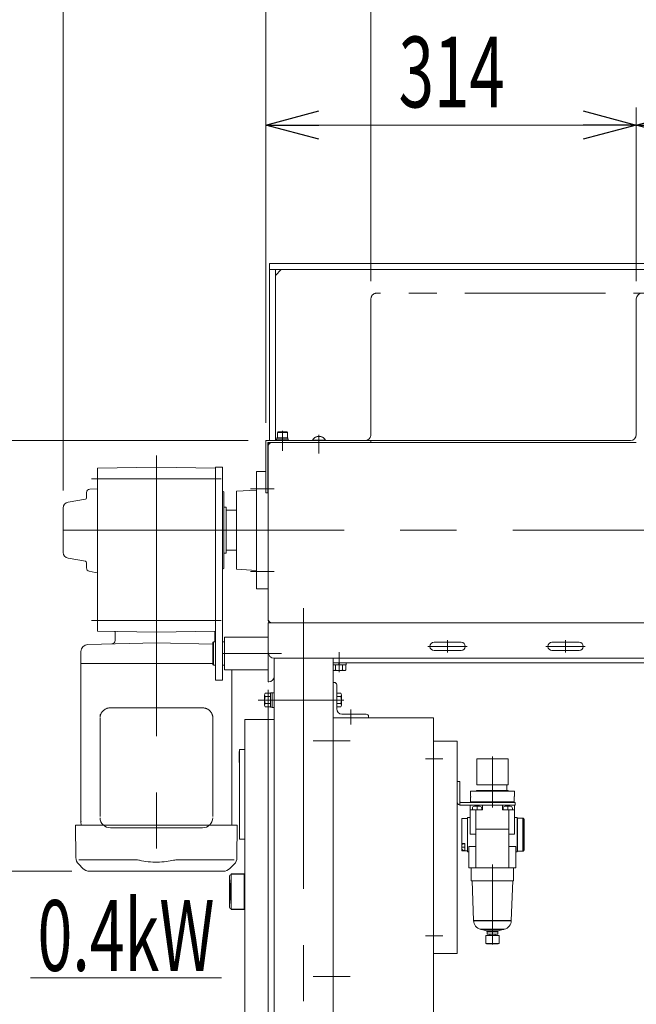
# Model space of a CAD drawing. Units: millimetres. Extents: x -2955 to 2955, y -2027 to 2027.
# Drawn here: x 313 to 835, y -1085 to -250 of the extents above; entities that cross this region are included whole.
import ezdxf
from ezdxf.enums import TextEntityAlignment as Align

# ---------------------------------------------------------------- set-up
doc = ezdxf.new("R2010")
doc.units = ezdxf.units.MM
doc.header["$LTSCALE"] = 3.75
doc.header["$PDSIZE"] = 1
for name, pattern in [('CENTER', [50.8, 31.75, -6.35, 6.35, -6.35]), ('CENTERX2', [101.6, 63.5, -12.7, 12.7, -12.7]), ('DASHED', [19.05, 12.7, -6.35]), ('DASHED2', [9.525, 6.35, -3.175]), ('PHANTOM', [63.5, 31.75, -6.35, 6.35, -6.35, 6.35, -6.35])]:
    doc.linetypes.add(name, pattern=pattern)
for name, color, linetype in [('10', 7, 'Continuous'), ('12', 7, 'Continuous'), ('13', 7, 'Continuous'), ('15', 7, 'Continuous'), ('18', 7, 'Continuous'), ('19', 7, 'Continuous'), ('2', 7, 'Continuous'), ('26', 7, 'Continuous'), ('28', 7, 'Continuous'), ('49', 7, 'Continuous'), ('60', 7, 'Continuous'), ('63', 7, 'Continuous'), ('78', 7, 'Continuous'), ('79', 7, 'Continuous'), ('86', 7, 'Continuous'), ('Layer0255', 7, 'Continuous')]:
    doc.layers.add(name, color=color, linetype=linetype)
doc.styles.add('dcStyle0', font='ＭＳ Ｐゴシック')
doc.dimstyles.new('dc_Rotated', dxfattribs={"dimtxt": 60, "dimasz": 45.000029, "dimexe": 15, "dimexo": 7.5, "dimgap": 15, "dimtad": 3, "dimdec": 3, "dimdsep": 46, "dimtxsty": 'dcStyle0', "dimblk1": 'OPEN30', "dimblk2": 'OPEN30', "dimsah": 1, "dimcen": 0.09, "dimclrd": 2, "dimclre": 2, "dimclrt": 2, "dimadec": 0, "dimazin": 2, "dimtfac": 1, "dimtdec": 4, "dimtmove": 0, "dimatfit": 3, "dimfxl": 1, "dimarcsym": 0})

# ---------------------------------------------------------------- blocks, each defined once
blk = doc.blocks.new('DC_GROUP_W_SLSH_S_260_3_234')
at = {"layer": '28', "color": 7, "linetype": 'Continuous', "lineweight": 13}
for p, q in [((513.31, -632.95), (513.31, -732.49)), ((521.31, -632.95), (513.31, -632.95)), ((523.31, -632.95), (522.91, -632.95)), ((523.31, -632.95), (523.31, -668.72)), ((496.31, -649.72), (513.31, -648.72)), ((496.31, -649.72), (496.31, -715.72)), ((487.51, -665.72), (496.31, -665.72)), ((487.51, -670.22), (487.51, -699.72)), ((523.31, -682.72), (523.31, -732.49)), ((487.51, -699.72), (496.31, -699.72)), ((496.31, -715.72), (513.31, -716.72)), ((513.31, -732.49), (523.31, -732.49))]:
    blk.add_line(p, q, dxfattribs=at)
at = {"layer": '28', "color": 3, "linetype": 'CENTERX2', "lineweight": 13}
for p, q in [((528.31, -647.72), (508.31, -647.72)), ((508.31, -717.72), (528.31, -717.72))]:
    blk.add_line(p, q, dxfattribs=at)
blk = doc.blocks.new('DC_GROUP_W_SLSH_S_260_3_237')
at = {"layer": '2', "color": 7, "linetype": 'Continuous', "lineweight": 13}
for p, q in [((578.31, -811.72), (579.31, -811.72)), ((578.31, -841.72), (578.31, -811.72)), ((581.31, -813.72), (581.31, -834.22)), ((520.21, -822.39), (520.21, -831.05)), ((525.21, -820.94), (520.65, -820.94)), ((520.65, -823.83), (525.21, -823.83)), ((526.71, -820.62), (525.21, -820.62)), ((525.21, -820.62), (525.21, -832.82)), ((528.31, -820.47), (526.71, -820.47)), ((526.71, -820.47), (526.71, -832.97)), ((528.31, -832.97), (528.31, -820.47)), ((584.86, -820.94), (581.31, -820.94)), ((584.86, -823.83), (581.31, -823.83)), ((585.31, -831.05), (585.31, -822.39)), ((520.65, -829.6), (525.21, -829.6)), ((520.65, -832.49), (525.21, -832.49)), ((525.21, -832.82), (526.71, -832.82)), ((526.71, -832.97), (528.31, -832.97)), ((584.86, -829.6), (581.31, -829.6)), ((581.31, -832.49), (584.86, -832.49)), ((608.31, -841.72), (578.31, -841.72)), ((606.31, -838.72), (585.81, -838.72)), ((608.31, -841.72), (608.31, -840.72))]:
    blk.add_line(p, q, dxfattribs=at)
at = {"layer": '2', "color": 3, "linetype": 'CENTERX2', "lineweight": 13}
blk.add_line((593.31, -847.48), (593.31, -834.59), dxfattribs=at)
at = {"layer": '2', "color": 7, "linetype": 'Continuous', "lineweight": 13}
for centre, radius, start, end in [((579.31, -813.72), 2, 0, 90), ((522.76, -822.39), 2.56, 145.61575, 214.38425), ((529.76, -826.72), 9.55, 162.41205, 197.58795), ((582.75, -822.39), 2.56, 325.61575, 34.38425), ((575.75, -826.72), 9.55, 342.41205, 17.58795), ((522.76, -831.05), 2.56, 145.61575, 214.38425), ((585.81, -834.22), 4.5, 180, 270), ((582.75, -831.05), 2.56, 325.61575, 34.38425), ((606.31, -840.72), 2, 0, 90)]:
    blk.add_arc(centre, radius, start, end, dxfattribs=at)
blk = doc.blocks.new('DC_GROUP_W_SLSH_S_260_3_239')
at = {"color": 7, "linetype": 'Continuous', "lineweight": 13}
for p, q in [((542.31, -608.22), (526.51, -608.22)), ((523.31, -611.42), (523.31, -682.72)), ((523.31, -696.72), (523.31, -758.02)), ((526.51, -761.22), (756.31, -761.22))]:
    blk.add_line(p, q, dxfattribs=at)
for centre, start, end in [((526.51, -611.42), 90, 180), ((526.51, -758.02), 180, 270)]:
    blk.add_arc(centre, 3.2, start, end, dxfattribs=at)
blk = doc.blocks.new('DC_GROUP_W_SLSH_S_260_3_242')
at = {"layer": '79', "color": 7, "linetype": 'Continuous', "lineweight": 13}
for p, q in [((589.41, -795.22), (578.31, -795.22)), ((589.41, -796.72), (578.31, -796.72)), ((580.42, -801.21), (580.42, -796.72)), ((582.9, -796.72), (583.31, -795.22)), ((583.31, -796.72), (583.71, -795.22)), ((586.19, -796.72), (586.19, -801.21)), ((589.08, -796.72), (589.08, -801.21)), ((589.41, -796.72), (589.41, -795.22)), ((578.98, -801.72), (587.64, -801.72))]:
    blk.add_line(p, q, dxfattribs=at)
at = {"layer": '79', "color": 3, "linetype": 'CENTER', "lineweight": 13}
blk.add_line((583.31, -794), (583.31, -802.94), dxfattribs=at)
at = {"layer": '79', "color": 7, "linetype": 'Continuous', "lineweight": 13}
for centre, radius, start, end in [((578.98, -799.4), 2.32, 253.2001, 308.51894), ((583.31, -793.2), 8.51, 250.18081, 289.81919), ((587.64, -799.4), 2.32, 231.48106, 308.51894)]:
    blk.add_arc(centre, radius, start, end, dxfattribs=at)
blk = doc.blocks.new('DC_GROUP_W_SLSH_S_260_3_241')
at = {"layer": '79', "linetype": 'Continuous'}
blk.add_blockref('DC_GROUP_W_SLSH_S_260_3_242', (0, 0), dxfattribs=at)
blk = doc.blocks.new('DC_GROUP_W_SLSH_S_260_3_243')
at = {"layer": '79', "color": 7, "linetype": 'Continuous', "lineweight": 13}
for p, q in [((523.31, -795.22), (523.31, -763.22)), ((1322.31, -795.22), (578.31, -795.22))]:
    blk.add_line(p, q, dxfattribs=at)
at = {"layer": '79', "color": 3, "linetype": 'CENTERX2', "lineweight": 13}
blk.add_line((583.31, -802.22), (583.31, -786.22), dxfattribs=at)
blk = doc.blocks.new('DC_GROUP_W_SLSH_S_260_3_240')
at = {"linetype": 'Continuous'}
blk.add_blockref('DC_GROUP_W_SLSH_S_260_3_241', (0, 0), dxfattribs=at)
at = {"layer": '79', "linetype": 'Continuous'}
blk.add_blockref('DC_GROUP_W_SLSH_S_260_3_243', (0, 0), dxfattribs=at)
blk = doc.blocks.new('DC_GROUP_W_SLSH_S_260_3_251')
at = {"layer": '26', "color": 7, "linetype": 'Continuous', "lineweight": 13}
for p, q in [((523.31, -811.22), (523.31, -761.22)), ((523.81, -811.22), (523.31, -811.22))]:
    blk.add_line(p, q, dxfattribs=at)
at = {"layer": '26', "color": 3, "linetype": 'CENTERX2', "lineweight": 13}
blk.add_line((484.51, -787.22), (534.47, -787.22), dxfattribs=at)
at = {"layer": '26', "color": 7, "linetype": 'Continuous', "lineweight": 13}
blk.add_arc((523.81, -806.72), 4.5, 270, 0, dxfattribs=at)
blk = doc.blocks.new('DC_GROUP_W_SLSH_S_260_3_252')
at = {"layer": '26', "color": 7, "linetype": 'Continuous', "lineweight": 13}
for p, q in [((486.31, -773.36), (523.31, -773.36)), ((486.31, -801.07), (486.31, -773.36)), ((523.31, -775.36), (523.31, -803.07)), ((476.31, -777.72), (476.81, -777.22)), ((476.31, -777.72), (476.31, -796.72)), ((476.81, -777.22), (476.81, -797.22)), ((476.81, -777.22), (478.51, -777.22)), ((484.51, -777.22), (486.31, -777.22)), ((476.81, -797.22), (476.31, -796.72)), ((478.51, -797.22), (476.81, -797.22)), ((484.51, -797.22), (486.31, -797.22)), ((523.31, -801.07), (486.31, -801.07))]:
    blk.add_line(p, q, dxfattribs=at)
blk = doc.blocks.new('DC_GROUP_W_SLSH_S_260_3_250')
at = {"layer": '26', "linetype": 'Continuous'}
for name in ['DC_GROUP_W_SLSH_S_260_3_251', 'DC_GROUP_W_SLSH_S_260_3_252']:
    blk.add_blockref(name, (0, 0), dxfattribs=at)
blk = doc.blocks.new('DC_GROUP_W_SLSH_S_260_3_257')
at = {"color": 2, "linetype": 'Continuous', "lineweight": 13}
blk.add_line((321.69, -1062.36), (483.69, -1062.36), dxfattribs=at)
at = {"color": 2, "style": 'dcStyle0', "width": 0.714426}
blk.add_text('0.4kW', height=60, dxfattribs=at).set_placement((327.69, -1056.36), (477.69, -1056.36), align=Align.FIT)
blk = doc.blocks.new('DC_GROUP_W_SLSH_S_260_3_263')
at = {"layer": '60', "color": 4, "linetype": 'DASHED2', "lineweight": 13}
for p, q in [((531.06, -599.82), (531.56, -599.32)), ((539.56, -599.82), (531.06, -599.82)), ((531.06, -604.32), (531.06, -599.82)), ((539.06, -599.32), (531.56, -599.32)), ((539.56, -599.82), (539.06, -599.32)), ((539.56, -604.32), (539.56, -599.82)), ((530.31, -605.62), (530.31, -606.62)), ((540.31, -605.62), (530.31, -605.62)), ((530.71, -604.32), (530.71, -605.62)), ((539.91, -604.32), (530.71, -604.32)), ((539.91, -605.62), (539.91, -604.32)), ((540.31, -606.62), (540.31, -605.62))]:
    blk.add_line(p, q, dxfattribs=at)
at = {"layer": '60', "color": 3, "linetype": 'CENTER', "lineweight": 13}
blk.add_line((535.31, -598.32), (535.31, -615.32), dxfattribs=at)
blk = doc.blocks.new('DC_GROUP_W_SLSH_S_260_3_264')
at = {"layer": '60', "color": 7, "linetype": 'Continuous', "lineweight": 13}
for p, q in [((610.31, -606.62), (521.31, -606.62)), ((521.31, -606.62), (521.31, -651.12)), ((608.71, -608.22), (522.91, -608.22)), ((522.91, -608.22), (522.91, -651.12)), ((610.31, -608.22), (610.31, -606.62)), ((522.91, -651.12), (521.31, -651.12))]:
    blk.add_line(p, q, dxfattribs=at)
blk = doc.blocks.new('DC_GROUP_W_SLSH_S_260_3_265')
at = {"layer": '60', "color": 4, "linetype": 'DASHED2', "lineweight": 13}
for p, q in [((560.81, -606.62), (560.81, -606.22)), ((560.81, -606.22), (571.81, -606.22)), ((571.81, -606.62), (571.81, -606.22))]:
    blk.add_line(p, q, dxfattribs=at)
at = {"layer": '60', "color": 3, "linetype": 'CENTERX2', "lineweight": 13}
blk.add_line((566.31, -617.58), (566.31, -601.82), dxfattribs=at)
at = {"layer": '60', "color": 4, "linetype": 'DASHED2', "lineweight": 13}
blk.add_arc((566.31, -609.55), 6.43, 31.18562, 148.81438, dxfattribs=at)
blk = doc.blocks.new('DC_GROUP_W_SLSH_S_260_3_262')
at = {"layer": '60', "linetype": 'Continuous'}
for name in ['DC_GROUP_W_SLSH_S_260_3_263', 'DC_GROUP_W_SLSH_S_260_3_264', 'DC_GROUP_W_SLSH_S_260_3_265']:
    blk.add_blockref(name, (0, 0), dxfattribs=at)
blk = doc.blocks.new('DC_GROUP_W_SLSH_S_260_3_267')
at = {"color": 7, "linetype": 'Continuous', "lineweight": 13}
for p, q in [((525.31, -608.22), (835.31, -608.22)), ((523.31, -610.22), (523.31, -759.22)), ((525.31, -761.22), (1375.31, -761.22))]:
    blk.add_line(p, q, dxfattribs=at)
for centre, start, end in [((525.31, -610.22), 90, 180), ((525.31, -759.22), 180, 270)]:
    blk.add_arc(centre, 2, start, end, dxfattribs=at)
blk = doc.blocks.new('DC_GROUP_W_SLSH_S_260_3_266')
at = {"linetype": 'Continuous'}
blk.add_blockref('DC_GROUP_W_SLSH_S_260_3_267', (0, 0), dxfattribs=at)
blk = doc.blocks.new('DC_GROUP_W_SLSH_S_260_3_269')
at = {"layer": '78', "color": 7, "linetype": 'Continuous', "lineweight": 13}
for p, q in [((524.31, -456.62), (524.31, -606.62)), ((1376.31, -456.62), (524.31, -456.62)), ((524.31, -461.62), (1376.31, -461.62)), ((529.31, -466.62), (534.31, -461.62)), ((529.31, -461.62), (529.31, -606.62)), ((835.31, -486.62), (835.31, -601.62)), ((830.31, -606.62), (524.31, -606.62))]:
    blk.add_line(p, q, dxfattribs=at)
for centre, start, end in [((840.31, -486.62), 90, 180), ((830.31, -601.62), 270, 0)]:
    blk.add_arc(centre, 5, start, end, dxfattribs=at)
blk = doc.blocks.new('DC_GROUP_W_SLSH_S_260_3_268')
at = {"layer": '78', "linetype": 'Continuous'}
blk.add_blockref('DC_GROUP_W_SLSH_S_260_3_269', (0, 0), dxfattribs=at)
blk = doc.blocks.new('DC_GROUP_W_SLSH_S_260_3_286')
at = {"layer": '19', "color": 3, "linetype": 'CENTERX2', "lineweight": 13}
for p, q in [((553.31, -748.71), (553.31, -1327.22)), ((587.33, -826.72), (514.78, -826.72)), ((592.6, -861.22), (561.44, -861.22)), ((592.6, -1061.22), (561.44, -1061.22))]:
    blk.add_line(p, q, dxfattribs=at)
at = {"layer": '19', "color": 7, "linetype": 'Continuous', "lineweight": 13}
for p, q in [((523.31, -761.22), (1377.31, -761.22)), ((523.31, -786.22), (523.31, -761.22)), ((1372.31, -791.22), (528.31, -791.22)), ((528.31, -1302.22), (528.31, -791.22)), ((578.31, -791.22), (578.31, -1302.22))]:
    blk.add_line(p, q, dxfattribs=at)
blk.add_arc((528.31, -786.22), 5, 180, 270, dxfattribs=at)
blk = doc.blocks.new('DC_GROUP_W_SLSH_S_260_3_287')
at = {"layer": '19', "color": 3, "linetype": 'CENTER', "lineweight": 13}
for p, q in [((675.31, -775.97), (675.31, -786.47)), ((658.56, -781.22), (692.06, -781.22))]:
    blk.add_line(p, q, dxfattribs=at)
at = {"layer": '19', "color": 7, "linetype": 'Continuous', "lineweight": 13}
for p, q in [((663.81, -777.72), (686.81, -777.72)), ((663.81, -784.72), (686.81, -784.72))]:
    blk.add_line(p, q, dxfattribs=at)
for centre, start, end in [((663.81, -781.22), 90, 270), ((686.81, -781.22), 270, 90)]:
    blk.add_arc(centre, 3.5, start, end, dxfattribs=at)
blk = doc.blocks.new('DC_GROUP_W_SLSH_S_260_3_288')
at = {"layer": '19', "color": 3, "linetype": 'CENTER', "lineweight": 13}
blk.add_line((658.56, -781.22), (660.31, -781.22), dxfattribs=at)
blk = doc.blocks.new('DC_GROUP_W_SLSH_S_260_3_292')
at = {"layer": '19', "color": 3, "linetype": 'CENTER', "lineweight": 13}
for p, q in [((775.31, -775.97), (775.31, -786.47)), ((758.56, -781.22), (792.06, -781.22))]:
    blk.add_line(p, q, dxfattribs=at)
at = {"layer": '19', "color": 7, "linetype": 'Continuous', "lineweight": 13}
for p, q in [((763.81, -777.72), (786.81, -777.72)), ((763.81, -784.72), (786.81, -784.72))]:
    blk.add_line(p, q, dxfattribs=at)
for centre, start, end in [((763.81, -781.22), 90, 270), ((786.81, -781.22), 270, 90)]:
    blk.add_arc(centre, 3.5, start, end, dxfattribs=at)
blk = doc.blocks.new('DC_GROUP_W_SLSH_S_260_3_285')
at = {"layer": '19', "linetype": 'Continuous'}
for name in ['DC_GROUP_W_SLSH_S_260_3_286', 'DC_GROUP_W_SLSH_S_260_3_287', 'DC_GROUP_W_SLSH_S_260_3_292', 'DC_GROUP_W_SLSH_S_260_3_288']:
    blk.add_blockref(name, (0, 0), dxfattribs=at)
blk = doc.blocks.new('DC_GROUP_W_SLSH_S_260_3_392')
at = {"layer": '10', "color": 7, "linetype": 'Continuous', "lineweight": 18}
for p, q in [((498.63, -870.21), (498.81, -870.21)), ((498.63, -870.21), (498.63, -879.71)), ((498.8, -870.71), (498.63, -870.71)), ((498.81, -869.21), (498.81, -944.21)), ((499.31, -868.71), (503.31, -868.71)), ((503.31, -944.71), (503.31, -868.71)), ((498.63, -878.71), (498.8, -878.71)), ((498.63, -879.71), (498.81, -879.71)), ((503.31, -944.71), (499.31, -944.71))]:
    blk.add_line(p, q, dxfattribs=at)
for centre, start, end in [((499.31, -869.21), 90, 180), ((499.31, -944.21), 180, 270)]:
    blk.add_arc(centre, 0.5, start, end, dxfattribs=at)
at = {"layer": '12', "color": 7, "linetype": 'Continuous', "lineweight": 18}
for p, q in [((503.31, -843.21), (528.31, -843.21)), ((503.31, -1190.21), (503.31, -843.21)), ((528.31, -843.21), (528.31, -1190.21)), ((578.31, -841.71), (663.31, -841.71)), ((663.31, -841.71), (663.31, -1177.22)), ((528.31, -1190.21), (503.31, -1190.21))]:
    blk.add_line(p, q, dxfattribs=at)
at = {"layer": '15', "color": 7, "linetype": 'Continuous', "lineweight": 18}
for p, q in [((490.31, -975.96), (490.31, -1002.46)), ((491.81, -974.96), (491.31, -974.96)), ((491.81, -974.21), (491.81, -1004.21)), ((502.81, -974.21), (491.81, -974.21)), ((502.81, -974.46), (491.81, -974.46)), ((502.81, -974.46), (502.81, -1003.96)), ((503.31, -974.96), (502.81, -974.46)), ((503.31, -974.96), (503.31, -1003.46)), ((491.81, -1003.46), (491.31, -1003.46)), ((502.81, -1003.96), (491.81, -1003.96)), ((502.81, -1004.21), (491.81, -1004.21)), ((503.31, -1003.46), (502.81, -1003.96))]:
    blk.add_line(p, q, dxfattribs=at)
at = {"layer": '15', "color": 7, "linetype": 'DASHED', "lineweight": 18}
for p, q in [((502.81, -975.21), (502.81, -974.21)), ((502.81, -1004.21), (502.81, -1003.21))]:
    blk.add_line(p, q, dxfattribs=at)
at = {"layer": '15', "color": 7, "linetype": 'Continuous', "lineweight": 18}
for centre, radius, start, end in [((491.31, -975.96), 1, 90, 180), ((591.11, -989.21), 100, 173.2607, 186.739), ((491.31, -1002.46), 1, 180, 270)]:
    blk.add_arc(centre, radius, start, end, dxfattribs=at)
at = {"layer": '18', "color": 7, "linetype": 'DASHED', "lineweight": 18}
for p, q in [((502.81, -1003.21), (502.81, -975.21)), ((503.31, -978.27), (503.31, -1000.15))]:
    blk.add_line(p, q, dxfattribs=at)
at = {"layer": '18', "color": 7, "linetype": 'Continuous', "lineweight": 18}
blk.add_line((491.81, -977.48), (491.81, -1000.95), dxfattribs=at)
blk = doc.blocks.new('DC_GROUP_W_SLSH_S_260_3_394')
at = {"color": 7, "linetype": 'Continuous', "lineweight": 13}
for p, q in [((683.31, -861.65), (663.31, -861.65)), ((663.31, -861.65), (663.31, -1041.65)), ((683.31, -1041.65), (683.31, -861.65)), ((663.31, -1041.65), (683.31, -1041.65))]:
    blk.add_line(p, q, dxfattribs=at)
at = {"color": 3, "linetype": 'CENTERX2', "lineweight": 13}
for p, q in [((671.29, -876.65), (656.59, -876.65)), ((671.29, -1026.65), (656.59, -1026.65))]:
    blk.add_line(p, q, dxfattribs=at)
blk = doc.blocks.new('DC_GROUP_W_SLSH_S_260_3_398')
at = {"layer": '13', "color": 7, "linetype": 'Continuous', "lineweight": 13}
for p, q in [((739.19, -926.86), (739.11, -926.85)), ((739.28, -926.87), (739.19, -926.86)), ((739.37, -926.89), (739.28, -926.87)), ((739.45, -926.91), (739.37, -926.89)), ((739.53, -926.95), (739.45, -926.91)), ((739.61, -926.99), (739.53, -926.95)), ((739.68, -927.04), (739.61, -926.99)), ((739.75, -927.09), (739.68, -927.04)), ((739.81, -927.15), (739.75, -927.09)), ((739.87, -927.21), (739.81, -927.15)), ((739.93, -927.28), (739.87, -927.21)), ((739.97, -927.35), (739.93, -927.28)), ((740.01, -927.43), (739.97, -927.35)), ((740.05, -927.51), (740.01, -927.43)), ((740.07, -927.6), (740.05, -927.51)), ((740.09, -927.68), (740.07, -927.6)), ((740.1, -927.77), (740.09, -927.68)), ((740.11, -927.85), (740.1, -927.77))]:
    blk.add_line(p, q, dxfattribs=at)
blk = doc.blocks.new('DC_GROUP_W_SLSH_S_260_3_399')
at = {"layer": '13', "color": 7, "linetype": 'Continuous', "lineweight": 13}
for p, q in [((739.11, -954.85), (739.19, -954.85)), ((739.19, -954.85), (739.28, -954.84)), ((739.28, -954.84), (739.37, -954.82)), ((739.37, -954.82), (739.45, -954.79)), ((739.45, -954.79), (739.53, -954.76)), ((739.53, -954.76), (739.61, -954.72)), ((739.61, -954.72), (739.68, -954.67)), ((739.68, -954.67), (739.75, -954.62)), ((739.75, -954.62), (739.81, -954.56)), ((739.81, -954.56), (739.87, -954.5)), ((739.87, -954.5), (739.93, -954.43)), ((739.93, -954.43), (739.97, -954.35)), ((739.97, -954.35), (740.01, -954.28)), ((740.01, -954.28), (740.05, -954.2)), ((740.05, -954.2), (740.07, -954.11)), ((740.07, -954.11), (740.09, -954.03)), ((740.09, -954.03), (740.1, -953.94)), ((740.1, -953.94), (740.11, -953.85))]:
    blk.add_line(p, q, dxfattribs=at)
blk = doc.blocks.new('DC_GROUP_W_SLSH_S_260_3_397')
at = {"layer": '13', "color": 7, "linetype": 'Continuous', "lineweight": 13}
for p, q in [((734.31, -927.85), (734.61, -927.85)), ((734.61, -954.85), (734.61, -926.85)), ((734.61, -926.85), (739.11, -926.85)), ((740.11, -927.85), (740.11, -953.85)), ((740.11, -929.35), (740.31, -929.35)), ((740.31, -952.35), (740.31, -929.35)), ((734.61, -953.85), (734.31, -953.85)), ((739.11, -954.85), (734.61, -954.85)), ((740.31, -952.35), (740.11, -952.35))]:
    blk.add_line(p, q, dxfattribs=at)
at = {"layer": '13', "color": 3, "linetype": 'Continuous', "lineweight": 25}
blk.add_line((739.11, -926.85), (739.11, -954.85), dxfattribs=at)
at = {"layer": '13', "linetype": 'Continuous'}
for name in ['DC_GROUP_W_SLSH_S_260_3_398', 'DC_GROUP_W_SLSH_S_260_3_399']:
    blk.add_blockref(name, (0, 0), dxfattribs=at)
blk = doc.blocks.new('DC_GROUP_W_SLSH_S_260_3_400')
at = {"layer": '13', "color": 7, "linetype": 'Continuous', "lineweight": 13}
for p, q in [((694.69, -908.47), (694.69, -904.05)), ((694.69, -904.05), (731.92, -904.05)), ((694.69, -908.47), (694.91, -908.47)), ((694.77, -913.05), (694.77, -909.05)), ((694.77, -909.05), (694.91, -909.05)), ((694.91, -908.47), (694.91, -909.05)), ((731.7, -908.47), (731.92, -908.47)), ((731.7, -909.05), (731.7, -908.47)), ((731.7, -909.05), (731.84, -909.05)), ((731.84, -909.05), (731.84, -913.05)), ((731.92, -908.47), (731.92, -904.05))]:
    blk.add_line(p, q, dxfattribs=at)
at = {"layer": '13', "color": 3, "linetype": 'Continuous', "lineweight": 25}
blk.add_line((694.77, -913.05), (731.84, -913.05), dxfattribs=at)
at = {"layer": '13', "color": 7, "linetype": 'Continuous', "lineweight": 13}
for centre, start, end in [((695.27, -913.05), 180, 270), ((731.34, -913.05), 270, 0)]:
    blk.add_arc(centre, 0.5, start, end, dxfattribs=at)
blk = doc.blocks.new('DC_GROUP_W_SLSH_S_260_3_402')
at = {"layer": '13', "color": 7, "linetype": 'Continuous', "lineweight": 13}
for p, q in [((685.61, -915.77), (685.86, -915.82)), ((685.86, -915.82), (686.12, -915.85)), ((686.12, -915.85), (686.31, -915.85))]:
    blk.add_line(p, q, dxfattribs=at)
blk = doc.blocks.new('DC_GROUP_W_SLSH_S_260_3_403')
at = {"layer": '13', "color": 7, "linetype": 'Continuous', "lineweight": 13}
for p, q in [((685.61, -912.55), (685.61, -912.64)), ((685.61, -912.64), (685.62, -912.73)), ((685.62, -912.73), (685.64, -912.81)), ((685.64, -912.81), (685.67, -912.9)), ((685.67, -912.9), (685.7, -912.98)), ((685.7, -912.98), (685.74, -913.05)), ((685.74, -913.05), (685.79, -913.13)), ((685.79, -913.13), (685.84, -913.2)), ((685.84, -913.2), (685.9, -913.26)), ((685.9, -913.26), (685.96, -913.32)), ((685.96, -913.32), (686.03, -913.37)), ((686.03, -913.37), (686.11, -913.42)), ((686.11, -913.42), (686.18, -913.46)), ((686.18, -913.46), (686.26, -913.49)), ((686.26, -913.49), (686.35, -913.52)), ((686.35, -913.52), (686.43, -913.54)), ((686.43, -913.54), (686.52, -913.55)), ((686.52, -913.55), (686.61, -913.55))]:
    blk.add_line(p, q, dxfattribs=at)
blk = doc.blocks.new('DC_GROUP_W_SLSH_S_260_3_401')
at = {"layer": '13', "color": 7, "linetype": 'Continuous', "lineweight": 13}
for p, q in [((683.31, -895.65), (683.31, -912.85)), ((683.31, -895.65), (685.61, -895.65)), ((685.61, -895.65), (685.61, -915.77)), ((686.31, -915.85), (720.27, -915.85)), ((732.61, -913.55), (686.61, -913.55)), ((721.81, -915.85), (732.61, -915.85)), ((732.61, -913.55), (732.61, -915.85))]:
    blk.add_line(p, q, dxfattribs=at)
blk.add_arc((686.31, -912.85), 3, 180, 256.5066, dxfattribs=at)
at = {"layer": '13', "linetype": 'Continuous'}
for name in ['DC_GROUP_W_SLSH_S_260_3_403', 'DC_GROUP_W_SLSH_S_260_3_402']:
    blk.add_blockref(name, (0, 0), dxfattribs=at)
blk = doc.blocks.new('DC_GROUP_W_SLSH_S_260_3_404')
at = {"layer": '13', "color": 7, "linetype": 'Continuous', "lineweight": 13}
for p, q in [((707.61, -1026.35), (719.01, -1026.35)), ((707.61, -1033.15), (707.61, -1026.35)), ((711.01, -1026.35), (711.01, -1025.15)), ((715.61, -1025.15), (715.61, -1026.35)), ((719.01, -1026.35), (719.01, -1033.15)), ((707.61, -1033.15), (719.01, -1033.15)), ((708.31, -1033.55), (708.31, -1033.15)), ((708.31, -1033.55), (718.31, -1033.55)), ((718.31, -1033.15), (718.31, -1033.55))]:
    blk.add_line(p, q, dxfattribs=at)
blk = doc.blocks.new('DC_GROUP_W_SLSH_S_260_3_405')
at = {"layer": '13', "color": 3, "linetype": 'CENTERX2', "lineweight": 13}
blk.add_line((713.31, -966.04), (713.31, -1033.97), dxfattribs=at)
at = {"layer": '13', "color": 7, "linetype": 'Continuous', "lineweight": 13}
for p, q in [((695.31, -980.1), (695.31, -968.85)), ((731.31, -968.85), (731.31, -980.1)), ((695.31, -980.1), (731.31, -980.1)), ((697.29, -1013.64), (696.05, -980.1)), ((730.56, -980.1), (729.32, -1013.64)), ((708.43, -1022.46), (703.23, -1021.07)), ((708.81, -1025.15), (708.81, -1022.94)), ((708.81, -1025.15), (717.81, -1025.15)), ((717.81, -1022.94), (717.81, -1025.15)), ((723.38, -1021.07), (718.18, -1022.46))]:
    blk.add_line(p, q, dxfattribs=at)
at = {"layer": '13', "color": 3, "linetype": 'Continuous', "lineweight": 25}
for p, q in [((697.29, -1013.64), (729.32, -1013.64)), ((703.23, -1021.07), (723.38, -1021.07)), ((708.43, -1022.46), (718.18, -1022.46)), ((708.81, -1022.94), (717.81, -1022.94))]:
    blk.add_line(p, q, dxfattribs=at)
at = {"layer": '13', "color": 7, "linetype": 'Continuous', "lineweight": 13}
for centre, radius, start, end in [((705.28, -1013.34), 8, 182.11422, 255.13172), ((721.33, -1013.34), 8, 284.86828, 357.88578), ((708.31, -1022.94), 0.5, 0, 75.13172), ((718.31, -1022.94), 0.5, 104.86828, 180)]:
    blk.add_arc(centre, radius, start, end, dxfattribs=at)
blk = doc.blocks.new('DC_GROUP_W_SLSH_S_260_3_406')
at = {"layer": '13', "color": 7, "linetype": 'Continuous', "lineweight": 13}
for p, q in [((700.06, -876.45), (726.56, -876.45)), ((700.06, -898.65), (700.06, -876.45)), ((726.56, -876.45), (726.56, -898.65)), ((700.06, -898.65), (726.56, -898.65)), ((725.56, -898.65), (725.56, -903.35)), ((699.86, -903.35), (726.76, -903.35)), ((699.86, -904.05), (699.86, -903.35)), ((726.76, -903.35), (726.76, -904.05)), ((694.56, -915.85), (694.56, -940.55)), ((698.11, -916.75), (702.51, -916.75)), ((704.81, -919.85), (704.81, -915.85)), ((721.81, -915.85), (720.27, -915.85)), ((721.81, -915.85), (721.81, -919.85)), ((724.11, -916.75), (728.51, -916.75)), ((732.06, -940.55), (732.06, -915.85)), ((692.31, -955.35), (692.31, -926.35)), ((694.56, -926.35), (692.31, -926.35)), ((694.56, -919.85), (704.81, -919.85)), ((696.31, -919.85), (696.31, -918.55)), ((699.31, -919.85), (699.31, -968.85)), ((704.31, -918.55), (704.31, -919.85)), ((721.81, -919.85), (732.06, -919.85)), ((722.31, -919.85), (722.31, -918.55)), ((727.31, -919.85), (727.31, -968.85)), ((730.31, -918.55), (730.31, -919.85)), ((734.31, -926.35), (732.06, -926.35)), ((734.31, -955.35), (734.31, -926.35)), ((687.31, -954.6), (687.31, -927.1)), ((692.31, -927.1), (687.31, -927.1)), ((699.31, -940.55), (694.56, -940.55)), ((727.31, -936.1), (699.31, -936.1)), ((732.06, -940.55), (727.31, -940.55)), ((689.81, -948.35), (687.31, -948.35)), ((687.41, -950.05), (687.41, -952.65)), ((688.91, -948.55), (689.81, -948.55)), ((689.81, -954.6), (689.81, -948.35)), ((693.31, -950.85), (693.31, -968.85)), ((699.31, -950.85), (693.31, -950.85)), ((733.31, -950.85), (727.31, -950.85)), ((733.31, -950.85), (733.31, -968.85)), ((692.31, -954.6), (687.31, -954.6)), ((689.81, -954.15), (688.91, -954.15)), ((693.31, -955.35), (692.31, -955.35)), ((734.31, -955.35), (733.31, -955.35)), ((733.31, -968.85), (693.31, -968.85))]:
    blk.add_line(p, q, dxfattribs=at)
at = {"layer": '13', "color": 3, "linetype": 'CENTERX2', "lineweight": 13}
for p, q in [((713.31, -874.48), (713.31, -917.82)), ((700.31, -916.6), (700.31, -920.01)), ((726.31, -916.6), (726.31, -920.01)), ((689.93, -951.35), (687.29, -951.35))]:
    blk.add_line(p, q, dxfattribs=at)
at = {"layer": '13', "color": 3, "linetype": 'Continuous', "lineweight": 25}
blk.add_line((687.41, -951.35), (687.31, -951.35), dxfattribs=at)
at = {"layer": '13', "color": 7, "linetype": 'Continuous', "lineweight": 13}
for centre, radius, start, end in [((698.11, -918.55), 1.8, 90, 180), ((702.51, -918.55), 1.8, 360, 90), ((724.11, -918.55), 1.8, 90, 180), ((728.51, -918.55), 1.8, 360, 90), ((688.91, -950.05), 1.5, 90, 180), ((688.91, -952.65), 1.5, 180, 270)]:
    blk.add_arc(centre, radius, start, end, dxfattribs=at)
blk = doc.blocks.new('DC_GROUP_W_SLSH_S_260_3_396')
at = {"layer": '13', "color": 3, "linetype": 'CENTERX2'}
for p in [(713.31, -913.55), (713.31, -1025.15)]:
    blk.add_point(p, dxfattribs=at)
at = {"layer": '13', "linetype": 'Continuous'}
for name in ['DC_GROUP_W_SLSH_S_260_3_406', 'DC_GROUP_W_SLSH_S_260_3_401', 'DC_GROUP_W_SLSH_S_260_3_400', 'DC_GROUP_W_SLSH_S_260_3_397', 'DC_GROUP_W_SLSH_S_260_3_405', 'DC_GROUP_W_SLSH_S_260_3_404']:
    blk.add_blockref(name, (0, 0), dxfattribs=at)
blk = doc.blocks.new('DC_GROUP_W_SLSH_S_260_3_395')
at = {"layer": '13', "linetype": 'Continuous'}
blk.add_blockref('DC_GROUP_W_SLSH_S_260_3_396', (0, 0), dxfattribs=at)
blk = doc.blocks.new('DC_GROUP_W_SLSH_S_260_3_393')
at = {"linetype": 'Continuous'}
for name in ['DC_GROUP_W_SLSH_S_260_3_394', 'DC_GROUP_W_SLSH_S_260_3_395']:
    blk.add_blockref(name, (0, 0), dxfattribs=at)
blk = doc.blocks.new('DC_GROUP_W_SLSH_S_260_3_391')
at = {"linetype": 'Continuous'}
blk.add_blockref('DC_GROUP_W_SLSH_S_260_3_393', (0, 0), dxfattribs=at)
at = {"layer": '12', "linetype": 'Continuous'}
blk.add_blockref('DC_GROUP_W_SLSH_S_260_3_392', (0, 0), dxfattribs=at)
blk = doc.blocks.new('DC_GROUP_W_SLSH_S_260_3_249')
at = {"layer": '49', "color": 7, "linetype": 'Continuous', "lineweight": 13}
for p, q in [((478.51, -629.22), (484.51, -629.22)), ((478.51, -649.72), (478.51, -629.22)), ((484.51, -809.71), (484.51, -629.22)), ((478.51, -715.72), (478.51, -809.71)), ((484.51, -809.71), (478.51, -809.71))]:
    blk.add_line(p, q, dxfattribs=at)
blk = doc.blocks.new('DC_GROUP_W_SLSH_S_260_3_256')
at = {"layer": '86', "color": 3, "linetype": 'CENTERX2', "lineweight": 13}
for p, q in [((428.51, -619.22), (428.51, -991.45)), ((373.51, -639.22), (483.51, -639.22)), ((373.51, -759.22), (483.51, -759.22))]:
    blk.add_line(p, q, dxfattribs=at)
at = {"layer": '86', "color": 7, "linetype": 'Continuous', "lineweight": 18}
for p, q in [((428.51, -629.22), (378.51, -630.09)), ((378.51, -630.09), (378.51, -768.34)), ((428.51, -629.22), (478.51, -630.09)), ((478.51, -768.34), (478.51, -630.09)), ((485.51, -650.29), (484.51, -649.72)), ((485.51, -663.22), (487.51, -663.22)), ((487.51, -670.22), (487.51, -663.22)), ((487.51, -702.22), (487.51, -695.22)), ((485.51, -702.22), (487.51, -702.22)), ((485.51, -715.14), (484.51, -715.72)), ((428.51, -769.22), (378.51, -768.34)), ((393.51, -768.8), (393.31, -768.6)), ((393.51, -768.8), (393.51, -776.14)), ((428.51, -769.22), (478.51, -768.34)), ((478.01, -776.52), (478.01, -768.35)), ((428.51, -778.15), (370.35, -779.67)), ((428.51, -778.15), (476.31, -779.4)), ((364.51, -785.67), (364.51, -795.83)), ((364.51, -796.13), (364.68, -795.83)), ((476.31, -795.83), (364.51, -795.83)), ((364.51, -796.13), (364.51, -929.53)), ((492.51, -929.53), (492.51, -801.07)), ((360.01, -932.83), (497.01, -932.83)), ((360.25, -960.32), (360.01, -932.83)), ((364.51, -929.53), (364.68, -929.83)), ((364.51, -930.03), (364.7, -929.83)), ((364.51, -930.03), (364.58, -932.83)), ((492.51, -930.03), (492.31, -929.83)), ((492.51, -929.53), (492.33, -929.83)), ((492.51, -930.03), (492.43, -932.83)), ((497.01, -932.83), (496.77, -960.32)), ((362.59, -965.91), (366.16, -969.48)), ((362.66, -962.16), (408.93, -962.16)), ((494.35, -962.16), (448.08, -962.16)), ((490.85, -969.48), (494.42, -965.91)), ((485.19, -971.83), (371.82, -971.83))]:
    blk.add_line(p, q, dxfattribs=at)
at = {"layer": '86', "color": 7, "linetype": 'Continuous', "lineweight": 13}
for p, q in [((369.21, -655.38), (369.21, -650.84)), ((378.51, -647.73), (372.15, -647.84)), ((485.51, -650.29), (485.51, -715.14)), ((353.64, -658.96), (368.38, -656.36)), ((349.51, -701.55), (349.51, -663.89)), ((353.64, -706.47), (368.38, -709.07)), ((369.21, -710.06), (369.21, -714.6)), ((376.51, -718.67), (371.53, -717.52)), ((376.51, -718.67), (378.51, -718.71)), ((467.51, -833.31), (389.51, -833.31)), ((380.71, -925.35), (380.71, -841.82)), ((476.31, -841.82), (476.31, -925.35)), ((389.51, -935.05), (467.51, -935.05))]:
    blk.add_line(p, q, dxfattribs=at)
for centre, radius, start, end in [((372.21, -650.84), 3, 91, 180), ((354.51, -663.89), 5, 100, 180), ((368.21, -655.38), 1, 280, 0), ((354.51, -701.55), 5, 180, 260), ((368.21, -710.06), 1, 0, 80), ((372.21, -714.6), 3, 180, 256.95823), ((389.34, -926.42), 8.63, 181.15389, 271.1092), ((467.67, -926.42), 8.63, 268.8908, 358.84611)]:
    blk.add_arc(centre, radius, start, end, dxfattribs=at)
at = {"layer": '86', "color": 7, "linetype": 'Continuous', "lineweight": 18}
for centre, radius, start, end in [((390.51, -776.14), 3, 271.5, 0), ((370.51, -785.67), 6, 91.5, 180), ((481.01, -776.52), 3, 180, 193.37217), ((368.25, -960.25), 8, 180.5, 225.00002), ((488.77, -960.25), 8, 314.99984, 359.5), ((371.82, -963.83), 8, 225, 270), ((485.19, -963.83), 8, 270, 314.99984)]:
    blk.add_arc(centre, radius, start, end, dxfattribs=at)
at = {"layer": '86', "color": 7, "linetype": 'Continuous', "lineweight": 13}
for points, knots in [([(389.51, -833.31), (387.3, -833.35), (390.58, -833.29), (387.54, -833.42), (387.37, -833.58), (386.33, -833.86), (385.55, -834.21), (384.76, -834.64), (384.03, -835.14), (383.35, -835.72), (382.74, -836.35), (382.2, -837.06), (381.74, -837.77), (381.34, -838.7), (381.1, -838.98), (380.66, -841.81), (381.16, -837.49), (380.74, -841.11)], [0, 0, 0, 0, 0.507298, 1.405389, 2.302973, 3.19919, 4.093501, 4.985441, 5.874635, 6.760827, 7.643864, 8.523727, 9.400536, 10.274529, 11.146068, 12.015623, 12.87529, 12.87529, 12.87529, 12.87529]), ([(476.31, -841.82), (476.3, -841.66), (476.3, -841.2), (476.21, -840.46), (476.02, -839.61), (475.74, -838.79), (475.38, -837.99), (474.94, -837.24), (474.42, -836.53), (473.83, -835.88), (473.17, -835.29), (472.45, -834.76), (471.68, -834.31), (470.87, -833.94), (470.02, -833.65), (469.15, -833.45), (468.31, -833.33), (467.76, -833.32), (467.51, -833.31)], [0, 0, 0, 0, 0.037051, 0.101745, 0.166453, 0.23117, 0.295907, 0.360675, 0.425483, 0.490336, 0.555238, 0.62019, 0.685191, 0.750238, 0.815327, 0.880453, 0.945609, 1, 1, 1, 1])]:
    blk.add_open_spline(points, degree=3, knots=knots, dxfattribs=at)
at = {"layer": '86', "color": 7, "linetype": 'Continuous', "lineweight": 18}
for points, knots in [([(408.93, -962.16), (410.46, -962.16), (412.02, -962.26), (413.75, -962.48), (413.9, -962.49), (414.05, -962.51)], [0, 0, 0, 0, 0.8950807, 0.8950807, 0.9773939, 0.9773939, 0.9773939, 0.9773939]), ([(414.05, -962.51), (416.52, -963.08), (419.02, -963.51), (424.1, -964.08), (426.69, -964.21), (431.89, -964.14), (434.52, -963.94), (439.07, -963.32), (441.03, -962.96), (442.97, -962.51)], [0.0043593, 0.0043593, 0.0043593, 0.0043593, 0.2631174, 0.2631174, 0.5281137, 0.5281137, 0.79311, 0.79311, 0.9956447, 0.9956447, 0.9956447, 0.9956447]), ([(442.97, -962.51), (444.35, -962.33), (445.71, -962.22), (447.39, -962.17), (447.74, -962.16), (448.08, -962.16)], [0.0226079, 0.0226079, 0.0226079, 0.0226079, 0.7980513, 0.7980513, 1, 1, 1, 1])]:
    blk.add_open_spline(points, degree=3, knots=knots, dxfattribs=at)
blk = doc.blocks.new('_Open30')
at = {"color": 0, "linetype": 'ByBlock', "lineweight": -2}
for p, q in [((-1, 0.267949), (0, 0)), ((0, 0), (-1, -0.267949)), ((0, 0), (-1, 0))]:
    blk.add_line(p, q, dxfattribs=at)
blk = doc.blocks.new('*D287')
at = {"layer": 'Layer0255', "color": 2, "linetype": 'Continuous', "lineweight": 13}
for p, q in [((523.31, -818.07), (523.31, -1656.84)), ((553.31, -1397.03), (553.31, -1656.84)), ((389.84, -1641.84), (523.31, -1641.84)), ((523.31, -1641.84), (553.31, -1641.84))]:
    blk.add_line(p, q, dxfattribs=at)
at = {"layer": 'Layer0255', "color": 2, "xscale": 45.00004211422929, "yscale": 44.99984052335464, "rotation": 360}
blk.add_blockref('_Open30', (523.31, -1641.84), dxfattribs=at)
at = {"layer": 'Layer0255', "color": 2, "style": 'dcStyle0', "width": 0.6875}
blk.add_text('30', height=60, dxfattribs=at).set_placement((404.84, -1626.84), (464.84, -1626.84), align=Align.FIT)
blk = doc.blocks.new('*D292')
at = {"layer": 'Layer0255', "color": 2, "linetype": 'Continuous', "lineweight": 13}
for p, q in [((349.51, -648.89), (349.51, -81.62)), ((521.31, -591.62), (521.31, -81.62)), ((349.51, -96.62), (521.31, -96.62))]:
    blk.add_line(p, q, dxfattribs=at)
at = {"layer": 'Layer0255', "color": 2, "xscale": 45.00004211422929, "yscale": 44.99984052335464}
for p, rotation in [((349.51, -96.62), 180), ((521.31, -96.62), 360)]:
    blk.add_blockref('_Open30', p, dxfattribs=dict(at, rotation=rotation))
at = {"layer": 'Layer0255', "color": 2, "style": 'dcStyle0', "width": 0.780226}
blk.add_text('171.8', height=60, dxfattribs=at).set_placement((360.41, -81.62), (510.41, -81.62), align=Align.FIT)
blk = doc.blocks.new('*D293')
at = {"layer": 'Layer0255', "color": 2, "linetype": 'Continuous', "lineweight": 13}
for p, q in [((521.31, -591.62), (521.31, -81.62)), ((1379.31, -591.62), (1379.31, -81.62)), ((521.31, -96.62), (1379.31, -96.62))]:
    blk.add_line(p, q, dxfattribs=at)
at = {"layer": 'Layer0255', "color": 2, "xscale": 45.00004211422929, "yscale": 44.99984052335464}
for p, rotation in [((521.31, -96.62), 180), ((1379.31, -96.62), 360)]:
    blk.add_blockref('_Open30', p, dxfattribs=dict(at, rotation=rotation))
at = {"layer": 'Layer0255', "color": 2, "style": 'dcStyle0', "width": 0.6875}
blk.add_text('858', height=60, dxfattribs=at).set_placement((930.31, -81.62), (1020.31, -81.62), align=Align.FIT)
blk = doc.blocks.new('*D311')
at = {"layer": 'Layer0255', "color": 2, "linetype": 'Continuous', "lineweight": 13}
for p, q in [((506.31, -606.62), (214.51, -606.62)), ((229.51, -971.83), (229.51, -606.62)), ((356.82, -971.83), (214.51, -971.83))]:
    blk.add_line(p, q, dxfattribs=at)
at = {"layer": 'Layer0255', "color": 2, "xscale": 45.00004211422929, "yscale": 44.99984052335464}
for p, rotation in [((229.51, -606.62), 90), ((229.51, -971.83), 270)]:
    blk.add_blockref('_Open30', p, dxfattribs=dict(at, rotation=rotation))
at = {"layer": 'Layer0255', "color": 2, "style": 'dcStyle0', "width": 0.780226}
blk.add_text('365.2', height=60, rotation=90, dxfattribs=at).set_placement((214.51, -864.22), (214.51, -714.22), align=Align.FIT)
blk = doc.blocks.new('*D316')
at = {"layer": '63', "color": 2, "linetype": 'Continuous', "lineweight": 13}
for p, q in [((521.31, -591.62), (521.31, -324.13)), ((835.31, -471.62), (835.31, -324.13)), ((521.31, -339.13), (835.31, -339.13))]:
    blk.add_line(p, q, dxfattribs=at)
at = {"layer": '63', "color": 2, "xscale": 45.00004211422929, "yscale": 44.99984052335464}
for p, rotation in [((521.31, -339.13), 180), ((835.31, -339.13), 360)]:
    blk.add_blockref('_Open30', p, dxfattribs=dict(at, rotation=rotation))
at = {"layer": '63', "color": 2, "style": 'dcStyle0', "width": 0.6875}
blk.add_text('314', height=60, dxfattribs=at).set_placement((633.8, -324.13), (723.8, -324.13), align=Align.FIT)
blk = doc.blocks.new('*D317')
at = {"layer": '63', "color": 2, "linetype": 'Continuous', "lineweight": 13}
for p, q in [((-48.84, 50.52), (581.16, 50.52)), ((581.16, 50.52), (950.31, -339.13)), ((835.31, -471.62), (835.31, -324.13)), ((1065.31, -471.62), (1065.31, -324.13)), ((835.31, -339.13), (1065.31, -339.13))]:
    blk.add_line(p, q, dxfattribs=at)
at = {"layer": '63', "color": 2, "xscale": 45.00004211422929, "yscale": 44.99984052335464}
for p, rotation in [((835.31, -339.13), 180), ((1065.31, -339.13), 360)]:
    blk.add_blockref('_Open30', p, dxfattribs=dict(at, rotation=rotation))
at = {"layer": '63', "color": 2, "style": 'dcStyle0', "width": 0.730293}
blk.add_text('開口寸法 (上流側)230', height=60, dxfattribs=at).set_placement((-33.84, 65.52), (566.16, 65.52), align=Align.FIT)
blk = doc.blocks.new('*D319')
at = {"layer": '63', "color": 2, "linetype": 'Continuous', "lineweight": 13}
for p, q in [((521.31, -591.62), (521.31, -203.78)), ((610.31, -471.62), (610.31, -203.78)), ((387.84, -218.78), (521.31, -218.78)), ((521.31, -218.78), (610.31, -218.78))]:
    blk.add_line(p, q, dxfattribs=at)
at = {"layer": '63', "color": 2, "xscale": 45.00004211422929, "yscale": 44.99984052335464, "rotation": 359.9999999999999}
blk.add_blockref('_Open30', (521.31, -218.78), dxfattribs=at)
at = {"layer": '63', "color": 2, "style": 'dcStyle0', "width": 0.6875}
blk.add_text('89', height=60, dxfattribs=at).set_placement((402.84, -203.78), (462.84, -203.78), align=Align.FIT)
blk = doc.blocks.new('*D320')
at = {"layer": '63', "color": 2, "linetype": 'Continuous', "lineweight": 13}
for p, q in [((128.72, 158.21), (758.72, 158.21)), ((758.72, 158.21), (950.31, -218.78)), ((610.31, -471.62), (610.31, -203.78)), ((1290.31, -471.62), (1290.31, -203.78)), ((610.31, -218.78), (1290.31, -218.78))]:
    blk.add_line(p, q, dxfattribs=at)
at = {"layer": '63', "color": 2, "xscale": 45.00004211422929, "yscale": 44.99984052335464}
for p, rotation in [((610.31, -218.78), 180), ((1290.31, -218.78), 360)]:
    blk.add_blockref('_Open30', p, dxfattribs=dict(at, rotation=rotation))
at = {"layer": '63', "color": 2, "style": 'dcStyle0', "width": 0.730293}
blk.add_text('開口寸法 (下流側)680', height=60, dxfattribs=at).set_placement((143.72, 173.21), (743.72, 173.21), align=Align.FIT)

msp = doc.modelspace()

# ---------------------------------------------------------------- linework, layer by layer
at = {"color": 3, "linetype": 'CENTERX2', "lineweight": 13}
msp.add_line((349.5063, -682.7176), (1428.7478, -682.7176), dxfattribs=at)
at = {"layer": '78', "color": 140, "linetype": 'PHANTOM', "lineweight": 13}
for p, q in [((1285.3063, -481.6176), (615.3063, -481.6176)), ((610.3063, -486.6176), (610.3063, -601.6176))]:
    msp.add_line(p, q, dxfattribs=at)
at = {"layer": '78', "color": 7, "linetype": 'Continuous', "lineweight": 13}
msp.add_line((605.3063, -606.6176), (524.3063, -606.6176), dxfattribs=at)
at = {"layer": '78', "color": 140, "linetype": 'PHANTOM', "lineweight": 13}
for centre, start, end in [((615.3063, -486.6176), 90, 180), ((605.3063, -601.6176), 270, 0)]:
    msp.add_arc(centre, 5, start, end, dxfattribs=at)

# ---------------------------------------------------------------- block references
at = {"linetype": 'Continuous'}
for name in ['DC_GROUP_W_SLSH_S_260_3_268', 'DC_GROUP_W_SLSH_S_260_3_262', 'DC_GROUP_W_SLSH_S_260_3_239', 'DC_GROUP_W_SLSH_S_260_3_266', 'DC_GROUP_W_SLSH_S_260_3_285', 'DC_GROUP_W_SLSH_S_260_3_250', 'DC_GROUP_W_SLSH_S_260_3_240', 'DC_GROUP_W_SLSH_S_260_3_391', 'DC_GROUP_W_SLSH_S_260_3_257']:
    msp.add_blockref(name, (0, 0), dxfattribs=at)
at = {"layer": '2', "linetype": 'Continuous'}
msp.add_blockref('DC_GROUP_W_SLSH_S_260_3_237', (0, 0), dxfattribs=at)
at = {"layer": '28', "linetype": 'Continuous'}
msp.add_blockref('DC_GROUP_W_SLSH_S_260_3_234', (0, 0), dxfattribs=at)
at = {"layer": '49', "linetype": 'Continuous'}
msp.add_blockref('DC_GROUP_W_SLSH_S_260_3_249', (0, 0), dxfattribs=at)
at = {"layer": '86', "linetype": 'Continuous'}
msp.add_blockref('DC_GROUP_W_SLSH_S_260_3_256', (0, 0), dxfattribs=at)

# ---------------------------------------------------------------- dimensions: what is measured, and where the dimension line sits
at = {"layer": '63', "linetype": 'Continuous', "lineweight": 13}
for base, p1, p2, text, override, picture, middle in [((1290.3063, -218.7825), (610.3063, -479.1176), (1290.3063, -479.1176), '開口寸法 (下流側)<>', {"dimtxt": 60, "dimasz": 45.000029, "dimexe": 15, "dimexo": 7.5, "dimgap": 391.989428, "dimtad": 3, "dimtih": 0, "dimtoh": 0, "dimdec": 3, "dimlfac": 1, "dimzin": 8, "dimtxsty": 'dcStyle0', "dimblk1": 'Open30', "dimblk2": 'Open30', "dimsah": 1, "dimclrd": 2, "dimclre": 2, "dimclrt": 2, "dimazin": 2, "dimtofl": 1, "dimtolj": 0, "dimtzin": 8, "dimarcsym": 1}, '*D320', (443.7178, -218.7825)), ((1065.3063, -339.1306), (835.3063, -479.1176), (1065.3063, -479.1176), '開口寸法 (上流側)<>', {"dimtxt": 60, "dimasz": 45.000029, "dimexe": 15, "dimexo": 7.5, "dimgap": 404.649222, "dimtad": 3, "dimtih": 0, "dimtoh": 0, "dimdec": 3, "dimlfac": 1, "dimzin": 8, "dimtxsty": 'dcStyle0', "dimblk1": 'Open30', "dimblk2": 'Open30', "dimsah": 1, "dimclrd": 2, "dimclre": 2, "dimclrt": 2, "dimazin": 2, "dimtofl": 1, "dimtolj": 0, "dimtzin": 8, "dimarcsym": 1}, '*D317', (266.1557, -339.1306))]:
    dim = msp.add_linear_dim(base=base, p1=p1, p2=p2, text=text, dimstyle='dc_Rotated', override=override, dxfattribs=at)
    dim.commit()
    dim.dimension.update_dxf_attribs({"geometry": picture, "text_midpoint": middle, "dimtype": 160})
for base, p2, picture, middle in [((610.3063, -218.7825), (610.3063, -479.1176), '*D319', (432.8363, -218.7825)), ((835.3063, -339.1306), (835.3063, -479.1176), '*D316', (678.7989, -339.1306))]:
    dim = msp.add_linear_dim(base=base, p1=(521.3063, -599.1176), p2=p2, dimstyle='dc_Rotated', override={"dimtxt": 60, "dimasz": 45.000029, "dimexe": 15, "dimexo": 7.5, "dimgap": 15, "dimtad": 3, "dimtih": 0, "dimtoh": 0, "dimdec": 3, "dimlfac": 1, "dimzin": 8, "dimtxsty": 'dcStyle0', "dimblk1": 'Open30', "dimblk2": 'Open30', "dimsah": 1, "dimclrd": 2, "dimclre": 2, "dimclrt": 2, "dimazin": 2, "dimtofl": 1, "dimtolj": 0, "dimtzin": 8, "dimarcsym": 1}, dxfattribs=at)
    dim.commit()
    dim.dimension.update_dxf_attribs({"geometry": picture, "text_midpoint": middle, "dimtype": 160})
at = {"layer": 'Layer0255', "linetype": 'Continuous', "lineweight": 13}
for base, p1, p2, picture, middle in [((521.3063, -96.6176), (349.5063, -656.3868), (521.3063, -599.1176), '*D292', (435.4063, -96.6176)), ((1379.3063, -96.6176), (521.3063, -599.1176), (1379.3063, -599.1176), '*D293', (975.3063, -96.6176)), ((553.3063, -1641.8427), (523.3063, -810.574), (553.3063, -1389.53), '*D287', (434.8396, -1641.8427))]:
    dim = msp.add_linear_dim(base=base, p1=p1, p2=p2, dimstyle='dc_Rotated', override={"dimtxt": 60, "dimasz": 45.000029, "dimexe": 15, "dimexo": 7.5, "dimgap": 15, "dimtad": 3, "dimtih": 0, "dimtoh": 0, "dimdec": 2, "dimlfac": 1, "dimzin": 8, "dimtxsty": 'dcStyle0', "dimblk1": 'Open30', "dimblk2": 'Open30', "dimsah": 1, "dimclrd": 2, "dimclre": 2, "dimclrt": 2, "dimazin": 2, "dimtofl": 1, "dimtolj": 0, "dimtzin": 8, "dimarcsym": 1}, dxfattribs=at)
    dim.commit()
    dim.dimension.update_dxf_attribs({"geometry": picture, "text_midpoint": middle, "dimtype": 160})
dim = msp.add_linear_dim(base=(229.5063, -606.6176), p1=(364.32, -971.8259), p2=(513.8063, -606.6176), angle=90, dimstyle='dc_Rotated', override={"dimtxt": 60, "dimasz": 45.000029, "dimexe": 15, "dimexo": 7.5, "dimgap": 15, "dimtad": 3, "dimtih": 0, "dimtoh": 0, "dimdec": 1, "dimlfac": 1, "dimzin": 8, "dimtxsty": 'dcStyle0', "dimblk1": 'Open30', "dimblk2": 'Open30', "dimsah": 1, "dimclrd": 2, "dimclre": 2, "dimclrt": 2, "dimazin": 2, "dimtofl": 1, "dimtolj": 0, "dimtzin": 8, "dimarcsym": 1}, dxfattribs=at)
dim.commit()
dim.dimension.update_dxf_attribs({"geometry": '*D311', "text_midpoint": (229.5063, -789.2218), "dimtype": 160})

doc.saveas('drawing.dxf')
